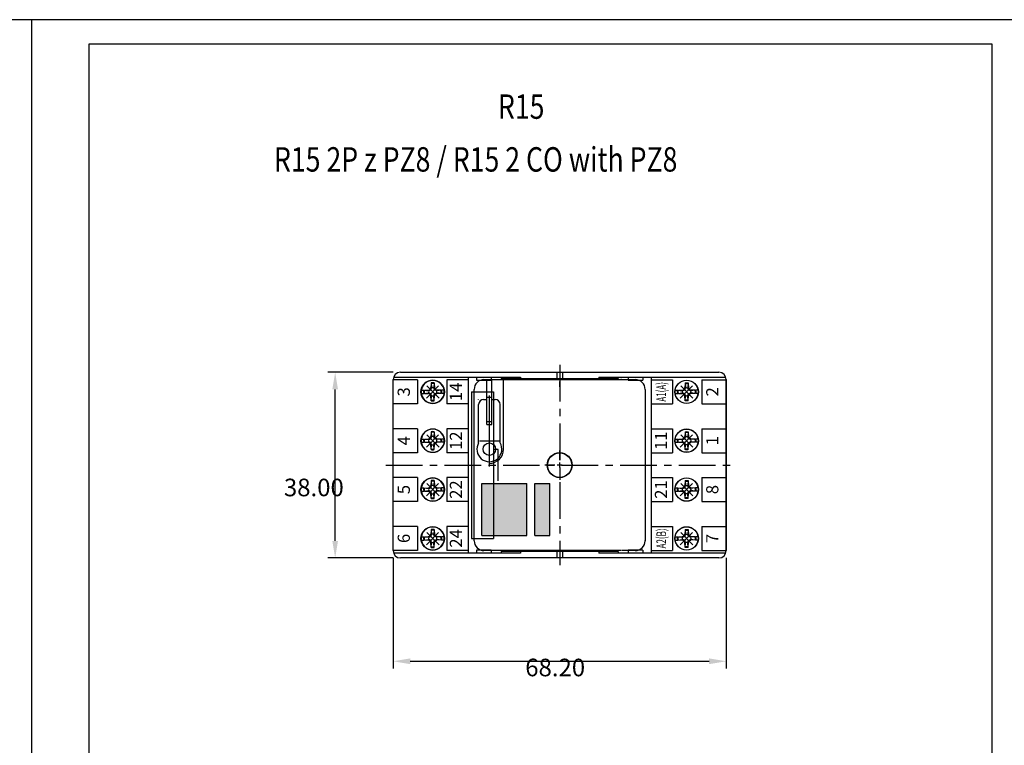
# Model space of a CAD drawing. Extents: x 1212 to 2623, y -688 to -391.
# Drawn here: x 1613 to 1814, y -540 to -391 of the extents above; entities that cross this region are included whole.
import ezdxf
from ezdxf.enums import TextEntityAlignment as Align

# ---------------------------------------------------------------- set-up
doc = ezdxf.new("R2010")
doc.units = 0
doc.header["$LTSCALE"] = 6
doc.linetypes.add('CENTER', pattern=[2, 1.25, -0.25, 0.25, -0.25])
doc.layers.get('0').update_dxf_attribs({"linetype": 'CONTINUOUS'})
doc.layers.get('DEFPOINTS').update_dxf_attribs({"linetype": 'CONTINUOUS'})
for name, color, linetype in [('1', 3, 'CONTINUOUS'), ('2', 6, 'CONTINUOUS'), ('OSIE', 2, 'CENTER'), ('WY', 1, 'CONTINUOUS'), ('WYMIARY', 1, 'CONTINUOUS')]:
    doc.layers.add(name, color=color, linetype=linetype)
doc.styles.add('ITALIC', font='simplex', dxfattribs={"oblique": 15})
doc.dimstyles.get("Standard").update_dxf_attribs({"dimtxt": 3.6, "dimasz": 3.5, "dimexe": 1.5, "dimexo": 1.5, "dimgap": 1.5, "dimtad": 1, "dimzin": 0, "dimcen": -1, "dimazin": 3, "dimtp": 0.1, "dimtfac": 1, "dimtofl": 0, "dimtmove": 0, "dimatfit": 3})

# ---------------------------------------------------------------- blocks, each defined once
blk = doc.blocks.new('*D13')
at = {"color": 0, "linetype": 'BYBLOCK'}
for p, q in [((1689.103422, -501.389341), (1689.103422, -524.082269)), ((1757.303422, -501.389341), (1757.303422, -524.082269)), ((1692.603422, -522.582269), (1753.803422, -522.582269))]:
    blk.add_line(p, q, dxfattribs=at)
for points in [[(1692.603422, -521.998936), (1692.603422, -523.165603), (1689.103422, -522.582269)], [(1753.803422, -521.998936), (1753.803422, -523.165603), (1757.303422, -522.582269)]]:
    blk.add_solid(points, dxfattribs=at)
at = {"layer": 'DEFPOINTS', "color": 0, "linetype": 'BYBLOCK'}
for p in [(1689.103422, -499.889341), (1757.303422, -499.889341), (1757.303422, -522.582269)]:
    blk.add_point(p, dxfattribs=at)
at = {"color": 0}
blk.add_text('68.20', height=3.6, dxfattribs=at).set_placement((1716.15, -525.654))
blk = doc.blocks.new('*D12')
at = {"color": 0, "linetype": 'BYBLOCK'}
for p, q in [((1689.103422, -463.439341), (1675.726942, -463.439341)), ((1677.226942, -497.939341), (1677.226942, -466.939341)), ((1689.103422, -501.439341), (1675.726942, -501.439341))]:
    blk.add_line(p, q, dxfattribs=at)
for points in [[(1676.643608, -466.939341), (1677.810275, -466.939341), (1677.226942, -463.439341)], [(1676.643608, -497.939341), (1677.810275, -497.939341), (1677.226942, -501.439341)]]:
    blk.add_solid(points, dxfattribs=at)
at = {"layer": 'DEFPOINTS', "color": 0, "linetype": 'BYBLOCK'}
for p in [(1677.226942, -463.439341), (1690.603422, -463.439341), (1690.603422, -501.439341)]:
    blk.add_point(p, dxfattribs=at)
at = {"color": 0}
blk.add_text('38.00', height=3.6, dxfattribs=at).set_placement((1666.73, -488.811))
blk = doc.blocks.new('*U31')
at = {"layer": 'WYMIARY', "linetype": 'CONTINUOUS'}
for points in [[(0, 36.0925), (0, 18.0925), (20.8, 18.0925)], [(20.8, 36.0925), (0, 36.0925), (20.8, 18.0925)], [(20.8, 14.8925), (0, 8.8925), (20.8, 8.8925)], [(0, 14.8925), (0, 8.8925), (20.8, 14.8925)]]:
    blk.add_solid(points, dxfattribs=at)
blk = doc.blocks.new('A$C099125AE')
at = {"color": 0, "linetype": 'BYBLOCK'}
blk.add_circle((28.1765, 4.8925), 4.8925, dxfattribs=at)
at = {"layer": '1', "color": 1}
for p, q in [((0, 36.0925), (0, 18.0925)), ((0, 36.0925), (20.8, 36.0925)), ((20.8, 36.0925), (20.8, 18.0925)), ((0, 18.0925), (20.8, 18.0925)), ((0, 14.8925), (20.8, 14.8925)), ((0, 14.8925), (0, 8.8925)), ((20.8, 14.8925), (20.8, 8.8925)), ((0, 8.8925), (20.8, 8.8925))]:
    blk.add_line(p, q, dxfattribs=at)
at = {"layer": 'WYMIARY', "linetype": 'CONTINUOUS'}
blk.add_blockref('*U31', (0, 0), dxfattribs=at)
blk = doc.blocks.new('A$C25565E68')
at = {"layer": '1'}
for p, q in [((4.330541, 8.560542), (4.23195, 6.8)), ((4.3, 9.950758), (4.3, 8.842535)), ((4.3, 8.842535), (4.52804, 6.737025)), ((5.7, 8.842535), (5.47196, 6.737025)), ((5.669458, 8.560542), (5.76805, 6.8)), ((5.7, 9.950758), (5.7, 8.842535)), ((1.157465, 5.7), (3.262975, 5.471961)), ((1.157465, 4.3), (3.262975, 4.52804)), ((1.439458, 5.669459), (3.2, 5.768051)), ((1.439458, 4.330542), (3.2, 4.23195)), ((3.2, 5.768051), (3.945348, 6.054652)), ((3.262975, 5.471961), (3.2, 5.768051)), ((3.262975, 4.52804), (3.2, 4.23195)), ((3.262975, 5.471961), (4.186087, 5.813913)), ((3.262975, 4.52804), (4.186087, 4.186088)), ((3.945348, 6.054652), (4.232681, 6.81307)), ((4.186087, 5.813913), (4.52804, 6.737025)), ((4.52804, 6.737025), (4.23195, 6.8)), ((5.47196, 6.737025), (5.76805, 6.8)), ((5.47196, 6.737025), (5.813912, 5.813913)), ((5.76805, 6.8), (6.054652, 6.054652)), ((5.813912, 5.813913), (6.737024, 5.471961)), ((5.813912, 4.186088), (6.737024, 4.52804)), ((6.054652, 6.054652), (6.81307, 5.767319)), ((6.737024, 5.471961), (6.8, 5.768051)), ((8.842535, 5.7), (6.737024, 5.471961)), ((6.737024, 4.52804), (6.8, 4.23195)), ((8.842535, 4.3), (6.737024, 4.52804)), ((8.560542, 5.669459), (6.8, 5.768051)), ((8.560542, 4.330542), (6.8, 4.23195)), ((3.2, 4.23195), (3.945348, 3.945349)), ((3.945348, 3.945349), (4.232681, 3.18693)), ((4.186087, 4.186088), (4.52804, 3.262976)), ((4.52804, 3.262976), (4.23195, 3.2)), ((4.330541, 1.439458), (4.23195, 3.2)), ((4.3, 1.157465), (4.52804, 3.262976)), ((4.3, 0.049243), (4.3, 1.157465)), ((5.47196, 3.262976), (5.813912, 4.186088)), ((5.47196, 3.262976), (5.76805, 3.2)), ((5.7, 1.157465), (5.47196, 3.262976)), ((5.669458, 1.439458), (5.76805, 3.2)), ((5.7, 0.049243), (5.7, 1.157465)), ((5.76805, 3.2), (6.054652, 3.945349)), ((6.054652, 3.945349), (6.81307, 4.232682))]:
    blk.add_line(p, q, dxfattribs=at)
for radius, start, end in [(5, 0, 180), (3.905775, 79.675564, 100.324436), (3.622932, 79.351483, 100.648517), (5, 180, 0), (3.905775, 169.675564, 180), (3.905775, 180, 190.324436), (3.622932, 169.351483, 180), (3.622932, 180, 190.648517), (1.8, 164.79935, 180), (1.8, 180, 195.20065), (1.8, 74.79935, 105.20065), (1.8, 0, 15.20065), (1.8, 344.79935, 360), (3.622932, 0, 10.648517), (3.622932, 349.351483, 360), (3.905775, 0, 10.324436), (3.905775, 349.675564, 360), (3.905775, 259.675564, 280.324436), (3.622932, 259.351483, 280.648517), (1.8, 254.79935, 285.20065)]:
    blk.add_arc((5, 5), radius, start, end, dxfattribs=at)
at = {"layer": 'OSIE'}
for p, q in [((2.256298, 7.743702), (7.743701, 2.256299)), ((2.256298, 2.256299), (7.743701, 7.743702))]:
    blk.add_line(p, q, dxfattribs=at)

msp = doc.modelspace()

# ---------------------------------------------------------------- linework, layer by layer
at = {"layer": '1'}
for p, q in [((1690.603422, -463.439341), (1755.803422, -463.439341)), ((1722.653422, -463.439341), (1722.653422, -464.739341)), ((1723.753422, -463.439341), (1723.753422, -464.739341)), ((1689.103422, -499.939341), (1689.103422, -464.939341)), ((1694.103422, -464.989341), (1689.103422, -464.989341)), ((1689.189208, -464.439341), (1715.210922, -464.439341)), ((1694.103422, -464.989341), (1694.103422, -469.889341)), ((1704.453422, -464.989341), (1700.103422, -464.989341)), ((1700.103422, -464.989341), (1700.103422, -469.889341)), ((1704.453422, -464.439341), (1704.453422, -500.439341)), ((1706.203422, -464.439341), (1706.203422, -465.039341)), ((1706.203422, -465.039341), (1709.203422, -465.039341)), ((1707.704672, -464.940752), (1710.489656, -464.940752)), ((1708.297979, -474.15664), (1708.297979, -464.940752)), ((1709.203422, -464.439341), (1709.203422, -465.039341)), ((1709.320359, -474.15664), (1709.320359, -464.940752)), ((1710.558644, -464.940752), (1735.783157, -464.940752)), ((1711.203422, -464.439341), (1711.203422, -464.739341)), ((1711.203422, -464.739341), (1735.203422, -464.739341)), ((1711.715848, -479.17803), (1711.715848, -464.940752)), ((1715.210922, -464.439341), (1715.210922, -464.739341)), ((1731.195922, -464.439341), (1757.217636, -464.439341)), ((1731.195922, -464.439341), (1731.195922, -464.739341)), ((1735.203422, -464.439341), (1735.203422, -464.739341)), ((1735.783157, -464.940752), (1738.702172, -464.940752)), ((1737.203422, -464.439341), (1737.203422, -465.039341)), ((1737.203422, -465.039341), (1740.203422, -465.039341)), ((1740.203422, -464.439341), (1740.203422, -465.039341)), ((1741.953422, -464.439341), (1741.953422, -500.439341)), ((1741.953422, -464.989341), (1746.303422, -464.989341)), ((1746.303422, -464.989341), (1746.303422, -469.889341)), ((1752.303422, -464.989341), (1757.303422, -464.989341)), ((1752.303422, -464.989341), (1752.303422, -469.889341)), ((1757.303422, -464.939341), (1757.303422, -499.939341)), ((1757.303422, -499.939341), (1757.303422, -464.939341)), ((1705.153422, -467.439341), (1705.153422, -497.439341)), ((1705.153422, -467.439341), (1709.653422, -467.439341)), ((1705.704833, -497.938091), (1705.704833, -466.940591)), ((1709.653422, -467.439341), (1709.653422, -497.439341)), ((1740.702011, -466.940591), (1740.702011, -469.940349)), ((1706.609541, -469.061369), (1706.609541, -469.001762)), ((1707.631431, -469.001762), (1708.29566, -469.001762)), ((1708.29566, -473.524146), (1708.29566, -468.506608)), ((1708.29566, -468.506608), (1709.31755, -468.506608)), ((1708.806605, -482.729212), (1708.806605, -468.165274)), ((1709.31755, -473.524146), (1709.31755, -468.506608)), ((1709.31755, -469.001762), (1709.981778, -469.001762)), ((1694.103422, -469.889341), (1689.103422, -469.889341)), ((1704.453422, -469.889341), (1700.103422, -469.889341)), ((1706.609541, -477.87437), (1706.609541, -470.023652)), ((1711.003668, -477.87437), (1711.003668, -470.023652)), ((1740.702011, -469.940349), (1740.702011, -480.289515)), ((1741.953422, -469.889341), (1746.303422, -469.889341)), ((1752.303422, -469.889341), (1757.303422, -469.889341)), ((1708.29566, -473.524146), (1709.31755, -473.524146)), ((1694.103422, -474.989341), (1689.103422, -474.989341)), ((1694.103422, -474.989341), (1694.103422, -479.889341)), ((1704.453422, -474.989341), (1700.103422, -474.989341)), ((1700.103422, -474.989341), (1700.103422, -479.889341)), ((1708.297979, -474.15664), (1709.320359, -474.15664)), ((1741.953422, -474.989341), (1746.303422, -474.989341)), ((1746.303422, -474.989341), (1746.303422, -479.889341)), ((1752.303422, -474.989341), (1757.303422, -474.989341)), ((1752.303422, -474.989341), (1752.303422, -479.889341)), ((1706.762825, -477.491764), (1710.850385, -477.491764)), ((1709.828495, -479.17803), (1710.594912, -479.17803)), ((1709.828495, -479.17803), (1710.594912, -479.17803)), ((1710.603422, -485.639341), (1710.603422, -479.239341)), ((1723.203422, -481.417451), (1723.203422, -479.428598)), ((1694.103422, -479.889341), (1689.103422, -479.889341)), ((1704.453422, -479.889341), (1700.103422, -479.889341)), ((1740.702011, -480.289515), (1740.702011, -484.589168)), ((1741.953422, -479.889341), (1746.303422, -479.889341)), ((1752.303422, -479.889341), (1757.303422, -479.889341)), ((1722.181532, -482.439341), (1720.192679, -482.439341)), ((1723.714367, -482.439341), (1722.692477, -482.439341)), ((1723.203422, -482.950286), (1723.203422, -481.928396)), ((1723.203422, -483.461231), (1723.203422, -485.450085)), ((1724.225312, -482.439341), (1726.214165, -482.439341)), ((1694.103422, -484.989341), (1689.103422, -484.989341)), ((1694.103422, -484.989341), (1694.103422, -489.889341)), ((1700.103422, -484.989341), (1700.103422, -489.889341)), ((1704.453422, -484.989341), (1700.103422, -484.989341)), ((1740.702011, -484.589168), (1740.702011, -494.938333)), ((1741.953422, -484.989341), (1746.303422, -484.989341)), ((1746.303422, -484.989341), (1746.303422, -489.889341)), ((1752.303422, -484.989341), (1752.303422, -489.889341)), ((1752.303422, -484.989341), (1757.303422, -484.989341)), ((1694.103422, -489.889341), (1689.103422, -489.889341)), ((1704.453422, -489.889341), (1700.103422, -489.889341)), ((1741.953422, -489.889341), (1746.303422, -489.889341)), ((1752.303422, -489.889341), (1757.303422, -489.889341)), ((1694.103422, -494.989341), (1689.103422, -494.989341)), ((1694.103422, -494.989341), (1694.103422, -499.889341)), ((1704.453422, -494.989341), (1700.103422, -494.989341)), ((1700.103422, -494.989341), (1700.103422, -499.889341)), ((1740.702011, -494.938333), (1740.702011, -497.938091)), ((1741.953422, -494.989341), (1746.303422, -494.989341)), ((1746.303422, -494.989341), (1746.303422, -499.889341)), ((1752.303422, -494.989341), (1757.303422, -494.989341)), ((1752.303422, -494.989341), (1752.303422, -499.889341)), ((1705.153422, -497.439341), (1709.653422, -497.439341)), ((1694.103422, -499.889341), (1689.103422, -499.889341)), ((1704.453422, -499.889341), (1700.103422, -499.889341)), ((1706.203422, -499.839341), (1706.203422, -500.439341)), ((1709.203422, -499.839341), (1706.203422, -499.839341)), ((1710.704428, -499.93793), (1707.704672, -499.93793)), ((1709.203422, -499.839341), (1709.203422, -500.439341)), ((1735.858416, -499.93793), (1710.704428, -499.93793)), ((1738.702172, -499.93793), (1735.990121, -499.93793)), ((1740.203422, -499.839341), (1737.203422, -499.839341)), ((1737.203422, -499.839341), (1737.203422, -500.439341)), ((1740.203422, -499.839341), (1740.203422, -500.439341)), ((1741.953422, -499.889341), (1746.303422, -499.889341)), ((1752.303422, -499.889341), (1757.303422, -499.889341)), ((1715.210922, -500.439341), (1689.189208, -500.439341)), ((1755.803422, -501.439341), (1690.603422, -501.439341)), ((1735.203422, -500.139341), (1711.203422, -500.139341)), ((1711.203422, -500.139341), (1711.203422, -500.439341)), ((1715.210922, -500.139341), (1715.210922, -500.439341)), ((1722.653422, -500.139341), (1722.653422, -501.439341)), ((1723.753422, -500.139341), (1723.753422, -501.439341)), ((1731.195922, -500.139341), (1731.195922, -500.439341)), ((1757.217636, -500.439341), (1731.195922, -500.439341)), ((1735.203422, -500.139341), (1735.203422, -500.439341))]:
    msp.add_line(p, q, dxfattribs=at)
for centre, radius in [((1697.203422, -467.439341), 2.4), ((1749.203422, -467.439341), 2.4), ((1697.203422, -477.439341), 2.4), ((1749.203422, -477.439341), 2.4), ((1708.806605, -479.17803), 1.277363), ((1723.203422, -482.439341), 2.55), ((1723.203422, -482.439341), 2.499798), ((1697.203422, -487.439341), 2.4), ((1749.203422, -487.439341), 2.4), ((1697.203422, -497.439341), 2.4), ((1749.203422, -497.439341), 2.4)]:
    msp.add_circle(centre, radius, dxfattribs=at)
for centre, radius, start, end in [((1690.603422, -464.939341), 1.5, 90, 180), ((1690.603422, -464.939341), 1.5, 90, 180), ((1755.803422, -464.939341), 1.5, 0, 90), ((1707.704672, -466.940591), 1.999839, 90, 180), ((1738.702172, -466.940591), 1.999839, 0, 90), ((1707.631431, -470.023652), 1.02189, 90, 180), ((1709.981778, -470.023652), 1.02189, 0, 90), ((1708.806605, -479.17803), 2.554725, 149.316583, 30.683417), ((1708.806605, -479.17803), 2.909243, 270, 0), ((1707.704672, -497.938091), 1.999839, 180, 270), ((1738.702172, -497.938091), 1.999839, 270, 0), ((1690.603422, -499.939341), 1.5, 180, 270), ((1755.803422, -499.939341), 1.5, 270, 0), ((1755.803422, -499.939341), 1.5, 270, 0)]:
    msp.add_arc(centre, radius, start, end, dxfattribs=at)
for p in [(1735.783157, -464.940752), (1710.083967, -479.17803), (1740.702011, -497.938091), (1740.702011, -497.938091), (1738.702172, -499.93793)]:
    msp.add_point(p, dxfattribs=at)
at = {"layer": '2'}
for p, q in [((1615.126307, -391.278113), (1425.126307, -391.278113)), ((1615.126307, -688.278113), (1615.126307, -391.278113)), ((1615.126307, -688.278113), (1615.126307, -391.278113)), ((1615.126307, -688.278113), (1615.126307, -391.278113)), ((1615.126307, -688.278113), (1615.126307, -391.278113)), ((1615.126307, -688.278113), (1615.126307, -391.278113)), ((1615.126307, -688.278113), (1615.126307, -391.278113)), ((1615.126307, -688.278113), (1615.126307, -391.278113)), ((1626.756713, -391.278113), (1615.126307, -391.278113)), ((1816.756713, -391.278113), (1626.756713, -391.278113)), ((1626.756713, -396.278113), (1626.756713, -683.278113)), ((1626.756713, -396.278113), (1626.756713, -683.278113)), ((1626.756713, -396.278113), (1626.756713, -683.278113)), ((1811.756713, -396.278113), (1626.756713, -396.278113)), ((1811.756713, -683.278113), (1811.756713, -396.278113))]:
    msp.add_line(p, q, dxfattribs=at)
msp.add_circle((1708.806605, -479.17803), 1.277363, dxfattribs=at)
at = {"layer": 'OSIE'}
for p, q in [((1723.203422, -461.939341), (1723.203422, -502.939341)), ((1723.203422, -466.439341), (1723.203422, -465.339341)), ((1687.603422, -482.439341), (1758.803422, -482.439341))]:
    msp.add_line(p, q, dxfattribs=at)

# ---------------------------------------------------------------- block references
at = {"layer": '1', "xscale": 0.510945, "yscale": 0.510945, "zscale": 0.510945, "rotation": 90}
msp.add_blockref('A$C099125AE', (1725.70322, -496.835983), dxfattribs=at)
at = {"layer": 'WY', "yscale": 0.475, "zscale": 0.475}
for p, xscale, rotation in [((1699.578422, -469.814341), 0.475, 90), ((1746.828422, -469.814341), -0.475, 270), ((1699.578422, -479.814341), 0.475, 90), ((1746.828422, -479.814341), -0.475, 270), ((1699.578422, -489.814341), 0.475, 90), ((1746.828422, -489.814341), -0.475, 270), ((1699.578422, -499.814341), 0.475, 90), ((1746.828422, -499.814341), -0.475, 270)]:
    msp.add_blockref('A$C25565E68', p, dxfattribs=dict(at, xscale=xscale, rotation=rotation))

# ---------------------------------------------------------------- texts
at = {"layer": '1', "style": 'ITALIC', "oblique": 15, "width": 0.8}
for s, p in [('R15', (1710.565776, -411.56217)), ('R15 2P z PZ8 / R15 2 CO with PZ8', (1664.698794, -422.367964))]:
    msp.add_text(s, height=5, dxfattribs=at).set_placement(p)
at = {"layer": '1', "style": 'ITALIC'}
for s, p in [('14', (1702.278422, -467.439341)), ('3', (1691.603422, -467.439341)), ('2', (1754.781526, -467.439341)), ('12', (1702.278422, -477.439341)), ('11', (1744.271054, -477.439341)), ('4', (1691.603422, -477.439341)), ('1', (1754.781526, -477.439341)), ('22', (1702.278422, -487.439341)), ('21', (1744.271054, -487.439341)), ('5', (1691.603422, -487.439341)), ('8', (1754.781526, -487.439341)), ('24', (1702.278422, -497.439341)), ('6', (1691.603422, -497.439341)), ('7', (1754.781526, -497.439341))]:
    msp.add_text(s, height=2.5, rotation=90, dxfattribs=at).set_placement(p, align=Align.MIDDLE)
at = {"layer": '1', "style": 'ITALIC', "width": 0.6}
for s, p in [('A1(A)', (1744.271054, -467.439341)), ('A2(B)', (1744.271054, -497.439341))]:
    msp.add_text(s, height=2, rotation=90, dxfattribs=at).set_placement(p, align=Align.MIDDLE)

# ---------------------------------------------------------------- dimensions: what is measured, and where the dimension line sits
at = {"layer": 'WYMIARY'}
dim = msp.add_linear_dim(base=(1677.226942, -463.439341), p1=(1690.603422, -501.439341), p2=(1690.603422, -463.439341), angle=90, dimstyle='Standard', dxfattribs=at)
dim.commit()
dim.dimension.update_dxf_attribs({"geometry": '*D12', "text_midpoint": (1673.926942, -482.439341)})
dim = msp.add_linear_dim(base=(1757.303422, -522.582269), p1=(1689.103422, -499.889341), p2=(1757.303422, -499.889341), angle=180, dimstyle='Standard', dxfattribs=at)
dim.commit()
dim.dimension.update_dxf_attribs({"geometry": '*D13', "text_midpoint": (1723.34885, -522.582269), "dimtype": 128})

doc.saveas('drawing.dxf')
